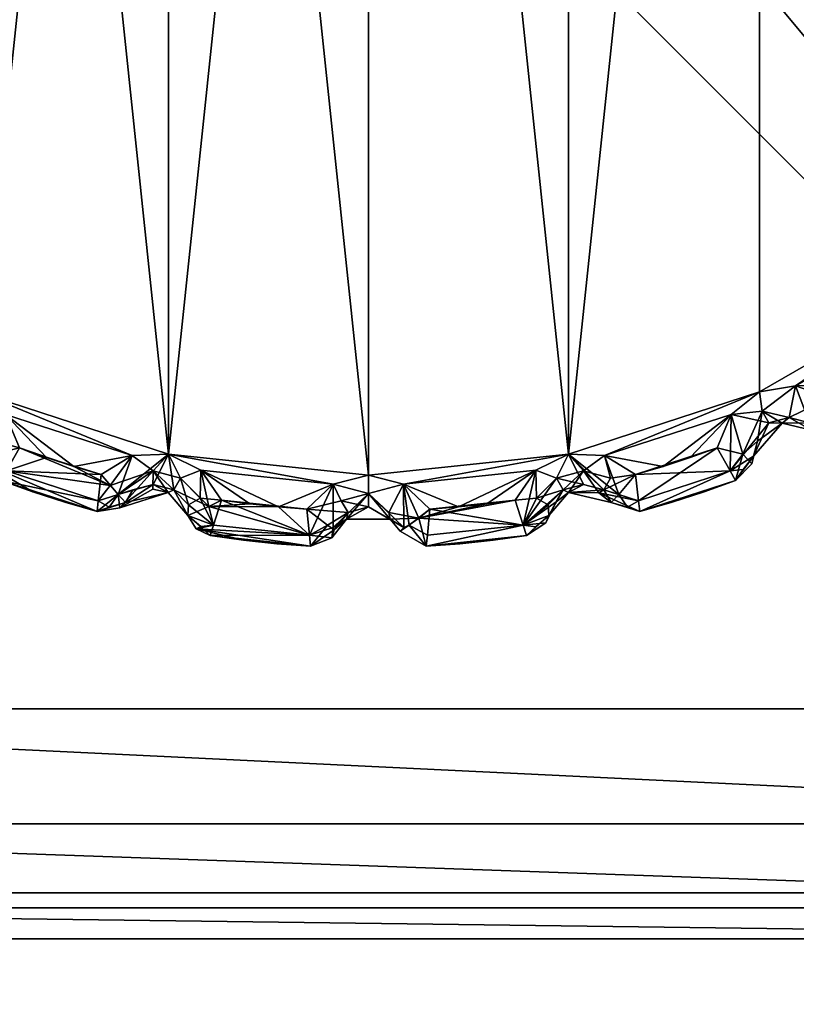
# Model space of a CAD drawing. Extents: x 0 to 37, y -27 to 0.
# Drawn here: x 35.3 to 35.8, y -2.3 to -1.8 of the extents above; entities that cross this region are included whole.
import ezdxf

# ---------------------------------------------------------------- set-up
doc = ezdxf.new("R2010")
doc.units = 0
doc.header["$LTSCALE"] = 2
for name, color, linetype in [('AFUCH-3-ARFB', 5, 'Continuous'), ('AFUCH-3-GDPL', 19, 'Continuous'), ('AFUCH-3-GDPL2', 19, 'Continuous'), ('AFUCH-3-LGPT', 4, 'Continuous')]:
    doc.layers.add(name, color=color, linetype=linetype)

msp = doc.modelspace()

# ---------------------------------------------------------------- meshes
at = {"layer": 'AFUCH-3-ARFB'}
mesh = msp.add_polyface(dxfattribs=at)
corners = [(33.53213, -0.00016, 8.00001), (33.53213, -0.00016, 25.50002), (37.03213, -0.00016, 8.00001), (37.03213, -0.00016, 25.50002), (33.53213, -27.00017, 8.00001), (37.03213, -27.00017, 8.00001), (33.53213, -27.00017, 25.50002), (37.03213, -27.00017, 25.50002)]
mesh.append_faces([[corners[k] for k in face] for face in [(0, 1, 2, 2), (4, 0, 5, 5), (6, 4, 7, 7), (1, 6, 3, 3), (6, 1, 4, 4), (3, 7, 2, 2)]], dxfattribs={"vtx1": -1})
mesh.append_faces([[corners[k] for k in face] for face in [(1, 3, 2, 2), (0, 2, 5, 5), (4, 5, 7, 7), (6, 7, 3, 3), (1, 0, 4, 4), (7, 5, 2, 2)]], dxfattribs={"vtx3": -1})
at = {"layer": 'AFUCH-3-GDPL'}
mesh = msp.add_polyface(dxfattribs=at)
corners = [(34.75713, -2.15016, 0.21826), (34.77388, -0.85016, 0.15576), (34.77388, -2.15016, 0.15576), (34.75713, -0.85016, 0.21826), (34.88213, -2.15016, 0.09326), (34.88213, -0.85016, 0.09326), (36.18213, -2.15016, 0.09326), (36.18213, -0.85016, 0.09326), (34.81963, -2.15016, 0.11), (34.81963, -0.85016, 0.11), (34.83793, -0.80597, 0.11), (34.88213, -0.78766, 0.11), (34.77164, -0.82806, 0.16413), (34.81963, -0.74191, 0.21826), (34.88213, -0.72516, 0.21826), (34.86003, -0.73967, 0.16413), (34.80558, -0.77361, 0.15576), (34.77388, -0.78766, 0.21826), (34.88213, -0.74191, 0.15576), (36.18213, -0.78766, 0.11), (36.18213, -0.74191, 0.15576), (36.18213, -0.72516, 0.21826), (36.22632, -0.80597, 0.11), (36.24463, -0.85016, 0.11), (36.20423, -0.73967, 0.16413), (36.29038, -0.78766, 0.21826), (36.30713, -0.85016, 0.21826), (36.29261, -0.82806, 0.16413), (36.25868, -0.77361, 0.15576), (36.24463, -0.74191, 0.21826), (36.29038, -0.85016, 0.15576), (36.30713, -2.15016, 0.21826), (36.29038, -2.15016, 0.15576), (36.24463, -2.15016, 0.11), (36.30713, -0.85016, 0.42326), (36.30713, -2.15016, 0.42326), (36.18213, -0.72516, 0.42326), (36.24463, -0.74191, 0.42326), (36.29038, -0.78766, 0.42326), (34.88213, -0.72516, 0.42326), (34.88213, -2.27516, 0.42326), (34.81963, -0.74191, 0.42326), (34.75713, -0.85016, 0.42326), (34.77388, -0.78766, 0.42326), (34.75713, -2.15016, 0.42326), (34.77388, -2.21266, 0.42326), (34.81963, -2.25841, 0.42326), (36.18213, -2.27516, 0.42326), (36.24463, -2.25841, 0.42326), (36.29038, -2.21266, 0.42326), (36.29038, -2.21266, 0.21826), (36.24463, -2.25841, 0.21826), (36.18213, -2.27516, 0.21826), (36.23626, -2.26065, 0.19616), (36.24463, -2.22671, 0.14171), (36.29038, -2.19436, 0.17406), (36.18213, -2.21266, 0.11), (36.18213, -2.25841, 0.15576), (36.23626, -2.17226, 0.10777), (34.88213, -2.27516, 0.21826), (34.88213, -2.25841, 0.15576), (34.88213, -2.21266, 0.11), (34.81963, -2.25841, 0.21826), (34.77388, -2.21266, 0.21826), (34.86003, -2.26065, 0.16413), (34.80558, -2.22671, 0.15576), (34.83793, -2.19436, 0.11), (34.77164, -2.17226, 0.16413)]
mesh.append_faces([[corners[k] for k in face] for face in [(5, 10, 11, 11), (5, 9, 10, 10), (13, 14, 15, 15), (13, 15, 16, 16), (13, 16, 17, 17), (3, 17, 12, 12), (12, 17, 16, 16), (12, 16, 1, 1), (11, 10, 15, 15), (11, 15, 18, 18), (10, 16, 15, 15), (7, 22, 23, 23), (7, 19, 22, 22), (25, 26, 27, 27), (25, 27, 28, 28), (25, 28, 29, 29), (21, 29, 24, 24), (24, 29, 28, 28), (24, 28, 20, 20), (23, 22, 27, 27), (23, 27, 30, 30), (22, 28, 27, 27), (51, 53, 54, 54), (56, 54, 57, 57), (54, 56, 58, 58), (54, 58, 55, 55), (56, 6, 58, 58), (31, 55, 32, 32), (31, 50, 55, 55), (52, 57, 53, 53), (32, 55, 58, 58), (32, 58, 33, 33), (57, 54, 53, 53), (60, 64, 65, 65), (63, 65, 62, 62), (65, 63, 67, 67), (65, 67, 66, 66), (63, 0, 67, 67), (4, 66, 8, 8), (4, 61, 66, 66), (59, 62, 64, 64), (8, 66, 67, 67), (8, 67, 2, 2), (62, 65, 64, 64)]])
mesh.append_faces([[corners[k] for k in face] for face in [(5, 8, 9, 9), (2, 9, 8, 8), (14, 18, 15, 15), (10, 1, 16, 16), (7, 11, 19, 19), (18, 19, 11, 11), (26, 30, 27, 27), (22, 20, 28, 28), (33, 30, 32, 32), (21, 37, 29, 29), (34, 25, 38, 38), (38, 29, 37, 37), (31, 49, 50, 50), (47, 51, 48, 48), (48, 50, 49, 49), (51, 52, 53, 53), (51, 55, 50, 50), (6, 33, 58, 58), (52, 60, 57, 57), (4, 56, 61, 61), (61, 57, 60, 60), (59, 46, 62, 62), (44, 63, 45, 45), (45, 62, 46, 46), (60, 59, 64, 64), (60, 66, 61, 61), (0, 2, 67, 67), (3, 43, 17, 17), (39, 13, 41, 41), (41, 17, 43, 43)]], dxfattribs={"vtx0": -1})
mesh.append_faces([[corners[k] for k in face] for face in [(39, 40, 36, 36), (41, 42, 39, 39), (48, 35, 47, 47), (59, 60, 52, 52)]], dxfattribs={"vtx0": -1, "vtx1": -1})
mesh.append_faces([[corners[k] for k in face] for face in [(47, 34, 36, 36), (40, 39, 44, 44)]], dxfattribs={"vtx0": -1, "vtx1": -1, "vtx3": -1})
mesh.append_faces([[corners[k] for k in face] for face in [(0, 1, 2, 2), (14, 20, 18, 18), (26, 32, 30, 30), (6, 23, 33, 33)]], dxfattribs={"vtx0": -1, "vtx3": -1})
mesh.append_faces([[corners[k] for k in face] for face in [(4, 5, 6, 6), (4, 8, 5, 5), (1, 9, 2, 2), (9, 1, 10, 10), (5, 11, 7, 7), (20, 19, 18, 18), (19, 20, 22, 22), (31, 32, 26, 26), (23, 30, 33, 33), (34, 35, 26, 26), (36, 37, 21, 21), (25, 29, 38, 38), (38, 37, 34, 34), (45, 46, 44, 44), (35, 49, 31, 31), (51, 50, 48, 48), (56, 57, 61, 61), (47, 40, 52, 52), (40, 46, 59, 59), (63, 62, 45, 45), (3, 0, 42, 42), (42, 43, 3, 3), (13, 17, 41, 41), (21, 14, 36, 36)]], dxfattribs={"vtx1": -1})
mesh.append_faces([[corners[k] for k in face] for face in [(0, 3, 1, 1), (14, 21, 20, 20), (37, 36, 34, 34), (42, 44, 39, 39), (46, 40, 44, 44), (40, 47, 36, 36), (35, 34, 47, 47), (47, 52, 51, 51)]], dxfattribs={"vtx1": -1, "vtx3": -1})
mesh.append_faces([[corners[k] for k in face] for face in [(5, 7, 6, 6), (3, 12, 1, 1), (21, 24, 20, 20), (6, 7, 23, 23), (35, 31, 26, 26), (34, 26, 25, 25), (41, 43, 42, 42), (48, 49, 35, 35), (51, 54, 55, 55), (4, 6, 56, 56), (40, 59, 52, 52), (44, 0, 63, 63), (60, 65, 66, 66), (0, 44, 42, 42), (39, 14, 13, 13), (14, 39, 36, 36)]], dxfattribs={"vtx3": -1})
at = {"layer": 'AFUCH-3-GDPL2'}
mesh = msp.add_polyface(dxfattribs=at)
corners = [(35.12702, -1.1611, 0.31201), (35.0792, -1.23866, 0.31201), (35.14346, -1.15021, 0.31201), (35.10737, -1.1627, 0.31201), (35.09786, -1.17502, 0.31201), (35.14346, -1.85012, 0.31201), (35.22472, -1.92328, 0.31201), (35.53213, -2.02316, 0.31201), (35.53213, -0.97716, 0.31201), (35.42339, -0.98859, 0.31201), (35.31941, -1.97795, 0.31201), (35.42339, -2.01173, 0.31201), (35.3194, -1.02238, 0.31201), (35.22472, -1.07704, 0.31201), (35.10737, -1.16269, 0.00001), (35.12702, -1.1611, 0.00001), (35.09786, -1.17502, 0.00001), (35.14346, -1.15021, 0.00001), (35.0792, -1.23866, 0.00001), (35.31941, -1.97795, 0.00001), (35.22472, -1.92328, 0.00001), (35.22472, -1.07704, 0.00001), (35.3194, -1.02238, 0.00001), (35.14346, -1.85012, 0.00001), (35.53213, -0.97716, 0.00001), (35.42339, -2.01173, 0.00001), (35.42339, -0.98859, 0.00001), (35.08448, -1.21966, 0.00001), (35.12886, -1.14932, 0.30933), (35.13966, -1.13852, 0.30933), (35.15258, -1.13272, 0.31201), (35.13332, -1.13486, 0.30201), (35.12543, -1.13965, 0.29201), (35.10918, -1.14264, 0.29201), (35.11411, -1.14595, 0.30201), (35.09766, -1.15216, 0.30614), (35.10918, -1.14264, 0.02001), (35.0937, -1.14776, 0.29201), (35.0937, -1.14776, 0.02001), (35.09766, -1.15216, 0.00588), (35.10836, -1.14846, 0.00588), (35.13966, -1.13852, 0.00269), (35.12886, -1.14932, 0.00269), (35.1252, -1.14298, 0.01001), (35.12543, -1.13965, 0.02001)]
mesh.append_faces([[corners[k] for k in face] for face in [(2, 28, 0, 0), (28, 2, 29, 29), (28, 3, 0, 0), (30, 29, 2, 2), (33, 34, 32, 32), (32, 34, 28, 28), (28, 34, 3, 3), (3, 34, 35, 35), (35, 34, 33, 33), (14, 39, 40, 40), (40, 38, 36, 36), (41, 17, 42, 42), (41, 42, 43, 43), (40, 36, 14, 14), (14, 36, 42, 42), (14, 42, 15, 15), (44, 43, 36, 36), (43, 42, 36, 36), (15, 42, 17, 17)]])
mesh.append_faces([[corners[k] for k in face] for face in [(31, 32, 28, 28), (36, 32, 44, 44)]], dxfattribs={"vtx0": -1})
mesh.append_faces([[corners[k] for k in face] for face in [(0, 1, 2, 2), (3, 4, 0, 0)]], dxfattribs={"vtx0": -1, "vtx1": -1})
mesh.append_faces([[corners[k] for k in face] for face in [(5, 6, 2, 2), (7, 8, 9, 9), (10, 11, 9, 9), (10, 9, 12, 12), (10, 12, 13, 13), (2, 6, 13, 13), (19, 20, 21, 21), (19, 21, 22, 22), (18, 17, 23, 23), (24, 25, 26, 26), (22, 26, 25, 25), (17, 21, 23, 23), (15, 27, 16, 16)]], dxfattribs={"vtx0": -1, "vtx1": -1, "vtx3": -1})
mesh.append_faces([[corners[k] for k in face] for face in [(33, 36, 37, 37), (38, 37, 36, 36)]], dxfattribs={"vtx1": -1})
mesh.append_faces([[corners[k] for k in face] for face in [(14, 15, 16, 16), (15, 17, 18, 18)]], dxfattribs={"vtx1": -1, "vtx3": -1})
mesh.append_faces([[corners[k] for k in face] for face in [(36, 33, 32, 32)]], dxfattribs={"vtx3": -1})
mesh = msp.add_polyface(dxfattribs=at)
corners = [(35.33485, -1.99021, 0.31201), (35.40369, -2.01258, 0.31201), (35.31941, -1.97795, 0.31201), (35.34244, -2.00842, 0.31201), (35.3571, -2.01365, 0.31201), (35.37191, -2.01846, 0.31201), (35.39169, -2.02887, 0.31048), (35.42339, -2.01173, 0.31201), (35.44105, -2.02052, 0.31201), (35.51303, -2.02808, 0.31201), (35.53213, -2.02316, 0.31201), (35.42339, -0.98859, 0.31201), (35.51303, -2.02808, 0.00001), (35.42339, -2.01173, 0.00001), (35.53213, -2.02316, 0.00001), (35.44105, -2.02052, 0.00001), (35.40369, -2.01258, 0.00001), (35.31941, -1.97795, 0.00001), (35.38685, -2.02285, 0.00001), (35.37191, -2.01846, 0.00001), (35.33485, -1.99021, 0.00001), (35.34244, -2.00842, 0.00001), (35.3571, -2.01365, 0.00001), (35.3194, -1.02238, 0.00001), (35.53213, -0.97716, 0.00001), (35.32255, -2.00294, 0.30201), (35.33542, -2.0209, 0.30614), (35.33246, -2.02603, 0.02001), (35.32841, -2.02016, 0.01038), (35.33542, -2.0209, 0.00588), (35.32859, -2.01187, 0.00588), (35.42993, -2.02482, 0.30933), (35.41518, -2.02087, 0.30933), (35.42993, -2.02482, 0.00269), (35.42627, -2.03116, 0.01001), (35.41518, -2.02819, 0.01001), (35.39602, -2.03379, 0.00589), (35.31443, -1.99482, 0.01001)]
mesh.append_faces([[corners[k] for k in face] for face in [(6, 1, 5, 5), (3, 0, 25, 25), (3, 25, 26, 26), (27, 28, 29, 29), (21, 29, 30, 30), (30, 29, 28, 28), (21, 22, 29, 29), (29, 22, 18, 18), (6, 5, 3, 3), (6, 3, 26, 26), (7, 31, 8, 8), (31, 7, 32, 32), (1, 6, 32, 32), (1, 32, 7, 7), (13, 33, 34, 34), (13, 34, 35, 35), (13, 36, 16, 16), (15, 33, 13, 13), (18, 16, 36, 36), (30, 37, 20, 20), (30, 20, 21, 21)]])
mesh.append_faces([[corners[k] for k in face] for face in [(0, 1, 2, 2), (3, 4, 0, 0), (8, 9, 7, 7), (12, 13, 14, 14), (16, 17, 13, 13), (18, 19, 16, 16)]], dxfattribs={"vtx0": -1, "vtx1": -1})
mesh.append_faces([[corners[k] for k in face] for face in [(4, 5, 0, 0), (10, 11, 7, 7), (16, 19, 20, 20), (17, 23, 13, 13), (24, 14, 13, 13), (22, 20, 19, 19)]], dxfattribs={"vtx0": -1, "vtx1": -1, "vtx3": -1})
mesh.append_faces([[corners[k] for k in face] for face in [(12, 15, 13, 13), (16, 20, 17, 17), (19, 18, 22, 22), (4, 3, 5, 5)]], dxfattribs={"vtx0": -1, "vtx3": -1})
mesh.append_faces([[corners[k] for k in face] for face in [(21, 20, 22, 22)]], dxfattribs={"vtx1": -1})
mesh.append_faces([[corners[k] for k in face] for face in [(1, 7, 2, 2), (9, 10, 7, 7), (5, 1, 0, 0)]], dxfattribs={"vtx1": -1, "vtx3": -1})
mesh = msp.add_polyface(dxfattribs=at)
corners = [(35.7643, -1.97468, 0.31201), (35.83954, -1.92328, 0.31201), (35.74485, -1.97794, 0.31201), (35.78291, -1.98122, 0.31201), (35.79661, -1.97382, 0.31201), (35.82698, -1.93849, 0.31201), (35.82335, -1.95787, 0.31201), (35.81009, -1.96604, 0.31201), (35.74485, -1.02238, 0.31201), (35.64087, -2.01173, 0.31201), (35.82698, -1.93849, 0.00001), (35.7643, -1.97468, 0.00001), (35.83954, -1.92328, 0.00001), (35.82335, -1.95787, 0.00001), (35.81009, -1.96604, 0.00001), (35.79661, -1.97382, 0.00001), (35.78291, -1.98122, 0.00001), (35.74485, -1.97794, 0.00001), (35.74485, -1.02238, 0.00001), (35.64087, -2.01173, 0.00001), (35.53213, -0.97716, 0.00001), (35.53213, -2.02316, 0.00001), (35.74617, -1.98848, 0.30933), (35.76092, -1.99185, 0.30201), (35.72941, -1.99021, 0.31201), (35.82125, -1.98267, 0.29201), (35.80543, -1.9918, 0.29201), (35.82125, -1.98267, 0.02001), (35.83761, -1.95837, 0.00588), (35.80838, -1.97864, 0.00269), (35.83281, -1.96863, 0.00588), (35.80543, -1.9918, 0.02001), (35.83677, -1.97302, 0.02001), (35.78749, -1.99479, 0.00588), (35.81204, -1.98498, 0.01001), (35.78932, -2.00042, 0.02001), (35.78749, -1.99478, 0.30614), (35.80838, -1.97864, 0.30933), (35.8328, -1.96862, 0.30614), (35.78932, -2.00042, 0.29201), (35.83677, -1.97302, 0.29201), (35.74617, -1.98848, 0.00269), (35.72941, -1.99021, 0.00001), (35.76092, -1.99185, 0.01001), (35.77201, -1.99482, 0.01001)]
mesh.append_faces([[corners[k] for k in face] for face in [(0, 2, 22, 22), (0, 23, 3, 3), (24, 22, 2, 2), (16, 15, 28, 28), (16, 28, 29, 29), (13, 28, 14, 14), (28, 30, 29, 29), (29, 30, 33, 33), (34, 33, 30, 30), (28, 15, 14, 14), (36, 37, 3, 3), (6, 37, 38, 38), (39, 40, 37, 37), (37, 6, 3, 3), (17, 41, 42, 42), (41, 17, 11, 11), (41, 11, 43, 43), (11, 16, 44, 44)]])
mesh.append_faces([[corners[k] for k in face] for face in [(0, 1, 2, 2), (3, 4, 0, 0), (10, 11, 12, 12)]], dxfattribs={"vtx0": -1, "vtx1": -1})
mesh.append_faces([[corners[k] for k in face] for face in [(0, 4, 5, 5), (2, 8, 9, 9), (7, 5, 4, 4), (18, 12, 17, 17), (18, 17, 19, 19), (15, 11, 10, 10), (20, 19, 21, 21), (7, 4, 6, 6)]], dxfattribs={"vtx0": -1, "vtx1": -1, "vtx3": -1})
mesh.append_faces([[corners[k] for k in face] for face in [(0, 5, 1, 1), (4, 3, 6, 6)]], dxfattribs={"vtx0": -1, "vtx3": -1})
mesh.append_faces([[corners[k] for k in face] for face in [(13, 14, 10, 10), (16, 11, 15, 15), (25, 26, 27, 27), (27, 31, 32, 32), (37, 36, 38, 38), (37, 38, 36, 36)]], dxfattribs={"vtx1": -1})
mesh.append_faces([[corners[k] for k in face] for face in [(6, 5, 7, 7), (14, 15, 10, 10), (11, 17, 12, 12)]], dxfattribs={"vtx1": -1, "vtx3": -1})
mesh.append_faces([[corners[k] for k in face] for face in [(31, 35, 32, 32)]], dxfattribs={"vtx3": -1})
mesh = msp.add_polyface(dxfattribs=at)
corners = [(35.95689, -1.16269, 0.31201), (35.93723, -1.1611, 0.31201), (35.9664, -1.17502, 0.31201), (35.92079, -1.1502, 0.31201), (35.98506, -1.23866, 0.31201), (35.92079, -1.85012, 0.31201), (35.83954, -1.07704, 0.31201), (35.83954, -1.92328, 0.31201), (35.74485, -1.97794, 0.31201), (35.74485, -1.02238, 0.31201), (35.64087, -0.98859, 0.31201), (35.64087, -2.01173, 0.31201), (35.53213, -2.02316, 0.31201), (35.53213, -0.97716, 0.31201), (35.97978, -1.21966, 0.31201), (35.93723, -1.1611, 0.00001), (35.98506, -1.23866, 0.00001), (35.92079, -1.1502, 0.00001), (35.95689, -1.16269, 0.00001), (35.9664, -1.17502, 0.00001), (35.74485, -1.02238, 0.00001), (35.83954, -1.07705, 0.00001), (35.83954, -1.92328, 0.00001), (35.64087, -2.01173, 0.00001), (35.64087, -0.98859, 0.00001), (35.98506, -1.76166, 0.00001), (35.92079, -1.85012, 0.00001), (35.53213, -0.97716, 0.00001), (35.95507, -1.14264, 0.02001), (35.97056, -1.14776, 0.02001), (35.9559, -1.14845, 0.00589), (35.9666, -1.15215, 0.00589), (35.97056, -1.14776, 0.29201), (35.95934, -1.14216, 0.29201), (35.9666, -1.15216, 0.30614), (35.9559, -1.14846, 0.30614), (35.9246, -1.13852, 0.30933), (35.9354, -1.14932, 0.30933), (35.94662, -1.14295, 0.29201), (35.95015, -1.14595, 0.01001), (35.9354, -1.14932, 0.00269), (35.9246, -1.13852, 0.00269), (35.93094, -1.13486, 0.01001), (35.91167, -1.13272, 0.00001), (35.93883, -1.13965, 0.02001)]
mesh.append_faces([[corners[k] for k in face] for face in [(28, 29, 30, 30), (18, 30, 31, 31), (32, 28, 33, 33), (0, 34, 35, 35), (35, 32, 33, 33), (36, 3, 37, 37), (35, 33, 0, 0), (37, 38, 36, 36), (33, 38, 35, 35), (37, 35, 38, 38), (0, 35, 37, 37), (0, 37, 1, 1), (1, 37, 3, 3), (18, 39, 30, 30), (17, 40, 15, 15), (40, 17, 41, 41), (40, 42, 18, 18), (40, 18, 15, 15), (43, 41, 17, 17), (28, 30, 39, 39), (28, 39, 42, 42), (42, 39, 18, 18), (33, 28, 38, 38), (44, 38, 28, 28)]])
mesh.append_faces([[corners[k] for k in face] for face in [(15, 16, 17, 17), (18, 19, 15, 15)]], dxfattribs={"vtx0": -1, "vtx1": -1})
mesh.append_faces([[corners[k] for k in face] for face in [(4, 3, 5, 5), (3, 6, 7, 7), (8, 7, 9, 9), (9, 7, 6, 6), (9, 10, 11, 11), (12, 11, 13, 13), (13, 11, 10, 10), (1, 14, 2, 2), (20, 21, 22, 22), (20, 23, 24, 24), (25, 26, 17, 17), (22, 21, 17, 17), (27, 24, 23, 23)]], dxfattribs={"vtx0": -1, "vtx1": -1, "vtx3": -1})
mesh.append_faces([[corners[k] for k in face] for face in [(0, 1, 2, 2), (1, 3, 4, 4)]], dxfattribs={"vtx1": -1, "vtx3": -1})
mesh = msp.add_polyface(dxfattribs=at)
corners = [(35.66057, -2.01258, 0.31201), (35.72941, -1.99021, 0.31201), (35.74485, -1.97794, 0.31201), (35.72941, -1.99021, 0.00001), (35.66057, -2.01258, 0.00001), (35.74485, -1.97794, 0.00001), (35.64087, -2.01173, 0.00001), (35.7643, -1.97468, 0.31201), (35.74617, -1.98848, 0.30933), (35.76092, -1.99185, 0.30201), (35.75704, -1.99492, 0.29201), (35.74377, -2.00475, 0.29201), (35.77309, -1.9988, 0.29201), (35.77201, -1.99482, 0.30201), (35.78291, -1.98122, 0.31201), (35.78749, -1.99478, 0.30614), (35.78932, -2.00042, 0.29201), (35.77309, -1.9988, 0.02001), (35.78932, -2.00042, 0.02001), (35.80543, -1.9918, 0.29201), (35.80543, -1.9918, 0.02001), (35.82125, -1.98267, 0.02001), (35.78225, -1.9995, 0.01038), (35.78749, -1.99479, 0.00588), (35.78291, -1.98122, 0.00001), (35.77621, -1.99382, 0.00588), (35.80838, -1.97864, 0.00269), (35.81204, -1.98498, 0.01001), (35.83677, -1.97302, 0.02001), (35.80838, -1.97864, 0.30933), (35.82125, -1.98267, 0.29201), (35.83677, -1.97302, 0.29201), (35.74617, -1.98848, 0.00269), (35.76092, -1.99185, 0.01001), (35.74983, -1.99482, 0.01001), (35.77201, -1.99482, 0.01001), (35.75704, -1.99492, 0.02001), (35.74145, -2.01289, 0.02001), (35.72884, -2.02091, 0.00589), (35.7643, -1.97468, 0.00001)]
mesh.append_faces([[corners[k] for k in face] for face in [(7, 8, 9, 9), (10, 8, 11, 11), (8, 10, 9, 9), (10, 12, 13, 13), (10, 13, 9, 9), (9, 13, 14, 14), (14, 13, 15, 15), (18, 22, 23, 23), (18, 17, 22, 22), (24, 23, 25, 25), (25, 23, 22, 22), (25, 22, 17, 17), (24, 26, 23, 23), (23, 27, 18, 18), (27, 28, 18, 18), (16, 29, 15, 15), (17, 35, 25, 25), (36, 33, 17, 17), (33, 36, 34, 34), (37, 34, 36, 36), (34, 38, 3, 3), (33, 39, 35, 35), (33, 35, 17, 17), (25, 35, 24, 24), (10, 11, 36, 36)]])
mesh.append_faces([[corners[k] for k in face] for face in [(15, 12, 16, 16), (32, 34, 3, 3), (17, 10, 36, 36)]], dxfattribs={"vtx0": -1})
mesh.append_faces([[corners[k] for k in face] for face in [(3, 4, 5, 5)]], dxfattribs={"vtx0": -1, "vtx1": -1})
mesh.append_faces([[corners[k] for k in face] for face in [(0, 1, 2, 2)]], dxfattribs={"vtx0": -1, "vtx3": -1})
mesh.append_faces([[corners[k] for k in face] for face in [(12, 17, 16, 16), (18, 16, 17, 17), (16, 18, 19, 19), (19, 30, 16, 16)]], dxfattribs={"vtx1": -1})
mesh.append_faces([[corners[k] for k in face] for face in [(4, 6, 5, 5)]], dxfattribs={"vtx1": -1, "vtx3": -1})
mesh.append_faces([[corners[k] for k in face] for face in [(15, 13, 12, 12), (18, 20, 19, 19), (19, 20, 21, 21), (30, 31, 16, 16), (32, 33, 34, 34), (17, 12, 10, 10)]], dxfattribs={"vtx3": -1})
mesh = msp.add_polyface(dxfattribs=at)
corners = [(35.66057, -2.01258, 0.31201), (35.74485, -1.97794, 0.31201), (35.64087, -2.01173, 0.31201), (35.67741, -2.02285, 0.31201), (35.69235, -2.01846, 0.31201), (35.67741, -2.02285, 0.00001), (35.66057, -2.01258, 0.00001), (35.69235, -2.01846, 0.00001), (35.72941, -1.99021, 0.00001), (35.64908, -2.02087, 0.30933), (35.63433, -2.02482, 0.30933), (35.63799, -2.03116, 0.30201), (35.66383, -2.02482, 0.30933), (35.64098, -2.03263, 0.29201), (35.63423, -2.03773, 0.29201), (35.66017, -2.03116, 0.30201), (35.6575, -2.03278, 0.29201), (35.67907, -2.03707, 0.30614), (35.67969, -2.04296, 0.29201), (35.66416, -2.038, 0.02001), (35.67969, -2.04296, 0.02001), (35.69724, -2.03788, 0.29201), (35.69724, -2.03788, 0.02001), (35.67296, -2.0406, 0.01038), (35.67907, -2.03707, 0.00588), (35.66824, -2.03378, 0.00588), (35.63433, -2.02482, 0.00269), (35.64087, -2.01173, 0.00001), (35.64908, -2.02819, 0.01001), (35.63799, -2.03116, 0.01001), (35.66017, -2.03116, 0.01001), (35.64098, -2.03263, 0.02001), (35.63028, -2.0452, 0.02001)]
mesh.append_faces([[corners[k] for k in face] for face in [(2, 9, 0, 0), (9, 2, 10, 10), (9, 10, 11, 11), (9, 12, 0, 0), (13, 11, 14, 14), (11, 13, 9, 9), (3, 12, 15, 15), (16, 15, 9, 9), (16, 9, 13, 13), (9, 15, 12, 12), (3, 0, 12, 12), (3, 15, 17, 17), (17, 15, 16, 16), (17, 16, 18, 18), (16, 19, 18, 18), (20, 18, 19, 19), (20, 23, 24, 24), (20, 19, 23, 23), (5, 24, 25, 25), (25, 24, 23, 23), (25, 23, 19, 19), (26, 27, 28, 28), (26, 28, 29, 29), (6, 5, 25, 25), (6, 25, 27, 27), (19, 30, 25, 25), (28, 31, 29, 29), (32, 29, 31, 31), (28, 27, 30, 30), (28, 30, 31, 31), (27, 25, 30, 30), (19, 31, 30, 30), (19, 16, 31, 31), (16, 13, 31, 31), (13, 14, 31, 31)]])
mesh.append_faces([[corners[k] for k in face] for face in [(0, 1, 2, 2), (3, 4, 0, 0)]], dxfattribs={"vtx0": -1, "vtx1": -1})
mesh.append_faces([[corners[k] for k in face] for face in [(8, 7, 6, 6)]], dxfattribs={"vtx0": -1, "vtx1": -1, "vtx3": -1})
mesh.append_faces([[corners[k] for k in face] for face in [(18, 20, 21, 21), (22, 21, 20, 20)]], dxfattribs={"vtx1": -1})
mesh.append_faces([[corners[k] for k in face] for face in [(5, 6, 7, 7)]], dxfattribs={"vtx1": -1, "vtx3": -1})
mesh = msp.add_polyface(dxfattribs=at)
corners = [(35.71462, -2.03224, 0.02001), (35.71462, -2.03224, 0.29201), (35.69724, -2.03788, 0.02001), (35.7318, -2.02603, 0.02001), (35.7318, -2.02603, 0.29201), (35.66057, -2.01258, 0.31201), (35.69235, -2.01846, 0.31201), (35.72941, -1.99021, 0.31201), (35.72182, -2.00842, 0.31201), (35.70716, -2.01365, 0.31201), (35.72182, -2.00842, 0.00001), (35.70716, -2.01365, 0.00001), (35.72941, -1.99021, 0.00001), (35.69235, -2.01846, 0.00001), (35.69724, -2.03788, 0.29201), (35.67741, -2.02285, 0.00001), (35.72884, -2.02091, 0.00589), (35.67907, -2.03707, 0.00588), (35.67969, -2.04296, 0.02001), (35.74145, -2.01289, 0.02001), (35.73582, -2.02021, 0.01039), (35.74059, -2.01709, 0.29201), (35.72884, -2.0209, 0.30614), (35.73566, -2.01187, 0.30614), (35.67741, -2.02285, 0.31201), (35.67907, -2.03707, 0.30614), (35.67969, -2.04296, 0.29201), (35.74377, -2.00475, 0.29201), (35.74617, -1.98848, 0.30933), (35.74983, -1.99482, 0.01001), (35.75704, -1.99492, 0.02001)]
mesh.append_faces([[corners[k] for k in face] for face in [(19, 3, 20, 20), (19, 20, 16, 16), (16, 20, 3, 3), (4, 3, 21, 21), (19, 21, 3, 3), (8, 22, 23, 23), (23, 22, 4, 4), (23, 4, 21, 21), (21, 27, 23, 23), (28, 23, 27, 27), (23, 7, 8, 8), (28, 7, 23, 23), (10, 12, 16, 16), (19, 16, 29, 29), (21, 19, 27, 27), (30, 27, 19, 19)]])
mesh.append_faces([[corners[k] for k in face] for face in [(15, 16, 17, 17), (3, 2, 18, 18), (8, 25, 22, 22)]], dxfattribs={"vtx0": -1})
mesh.append_faces([[corners[k] for k in face] for face in [(10, 11, 12, 12), (15, 13, 10, 10), (8, 9, 24, 24)]], dxfattribs={"vtx0": -1, "vtx1": -1})
mesh.append_faces([[corners[k] for k in face] for face in [(5, 6, 7, 7), (9, 7, 6, 6), (11, 13, 12, 12), (11, 10, 13, 13), (6, 24, 9, 9)]], dxfattribs={"vtx0": -1, "vtx1": -1, "vtx3": -1})
mesh.append_faces([[corners[k] for k in face] for face in [(0, 1, 2, 2), (3, 4, 0, 0), (17, 16, 18, 18), (0, 2, 3, 3), (25, 26, 22, 22), (26, 14, 4, 4), (1, 4, 14, 14)]], dxfattribs={"vtx1": -1})
mesh.append_faces([[corners[k] for k in face] for face in [(8, 7, 9, 9)]], dxfattribs={"vtx1": -1, "vtx3": -1})
mesh.append_faces([[corners[k] for k in face] for face in [(4, 1, 0, 0), (1, 14, 2, 2), (15, 10, 16, 16), (16, 3, 18, 18), (8, 24, 25, 25), (26, 4, 22, 22)]], dxfattribs={"vtx3": -1})
mesh = msp.add_polyface(dxfattribs=at)
corners = [(35.39169, -2.02887, 0.31048), (35.38519, -2.03707, 0.30614), (35.39602, -2.03378, 0.30614), (35.45226, -2.03675, 0.31201), (35.46769, -2.03882, 0.31201), (35.44105, -2.02052, 0.31201), (35.48317, -2.04045, 0.31201), (35.51303, -2.02808, 0.31201), (35.51303, -2.02808, 0.00001), (35.48317, -2.04045, 0.00001), (35.44105, -2.02052, 0.00001), (35.45226, -2.03675, 0.00001), (35.46769, -2.03882, 0.00001), (35.32367, -2.01709, 0.29201), (35.33246, -2.02603, 0.02001), (35.34964, -2.03224, 0.29201), (35.36702, -2.03788, 0.29201), (35.34964, -2.03224, 0.02001), (35.33542, -2.0209, 0.00588), (35.38685, -2.02285, 0.00001), (35.38519, -2.03708, 0.00589), (35.38457, -2.04296, 0.02001), (35.39602, -2.03379, 0.00589), (35.33542, -2.0209, 0.30614), (35.38457, -2.04296, 0.29201), (35.44538, -2.04029, 0.31048), (35.42993, -2.02482, 0.30933), (35.41518, -2.02087, 0.30933), (35.42627, -2.03116, 0.30201), (35.415, -2.03087, 0.29201), (35.39693, -2.0409, 0.29201), (35.42327, -2.03263, 0.29201), (35.53213, -2.02316, 0.31201), (35.53213, -2.03316, 0.30933), (35.53213, -2.02316, 0.00001), (35.53213, -2.03316, 0.00269), (35.51738, -2.03711, 0.00269), (35.42339, -2.01173, 0.00001), (35.41518, -2.02819, 0.01001), (35.44073, -2.03562, 0.00269), (35.42993, -2.02482, 0.00269), (35.42627, -2.03116, 0.01001), (35.42327, -2.03263, 0.02001), (35.4001, -2.038, 0.02001), (35.40409, -2.03116, 0.01001), (35.43439, -2.03928, 0.01001)]
mesh.append_faces([[corners[k] for k in face] for face in [(0, 1, 2, 2), (13, 14, 15, 15), (17, 15, 14, 14), (18, 19, 20, 20), (19, 22, 20, 20), (0, 23, 1, 1), (23, 13, 1, 1), (13, 24, 1, 1), (3, 5, 25, 25), (26, 27, 28, 28), (26, 28, 25, 25), (26, 25, 5, 5), (29, 27, 30, 30), (29, 31, 27, 27), (27, 31, 28, 28), (27, 2, 30, 30), (27, 0, 2, 2), (32, 7, 33, 33), (37, 38, 22, 22), (10, 11, 39, 39), (10, 39, 40, 40), (41, 42, 38, 38), (43, 44, 38, 38), (43, 38, 42, 42), (43, 22, 44, 44), (38, 44, 22, 22), (31, 29, 42, 42), (29, 30, 42, 42)]])
mesh.append_faces([[corners[k] for k in face] for face in [(21, 17, 14, 14)]], dxfattribs={"vtx0": -1})
mesh.append_faces([[corners[k] for k in face] for face in [(6, 7, 5, 5), (8, 9, 10, 10)]], dxfattribs={"vtx0": -1, "vtx1": -1, "vtx3": -1})
mesh.append_faces([[corners[k] for k in face] for face in [(3, 4, 5, 5), (18, 20, 14, 14), (13, 15, 24, 24), (34, 35, 8, 8), (41, 40, 45, 45)]], dxfattribs={"vtx1": -1})
mesh.append_faces([[corners[k] for k in face] for face in [(4, 6, 5, 5), (11, 10, 12, 12)]], dxfattribs={"vtx1": -1, "vtx3": -1})
mesh.append_faces([[corners[k] for k in face] for face in [(16, 15, 17, 17), (20, 21, 14, 14), (35, 36, 8, 8)]], dxfattribs={"vtx3": -1})
mesh = msp.add_polyface(dxfattribs=at)
corners = [(35.6, -2.05855, 0.02001), (35.6, -2.05855, 0.29201), (35.58183, -2.06046, 0.02001), (35.55123, -2.02809, 0.31201), (35.64087, -2.01173, 0.31201), (35.53213, -2.02316, 0.31201), (35.56557, -2.04163, 0.31201), (35.58109, -2.04045, 0.31201), (35.56556, -2.04163, 0.00001), (35.55123, -2.02808, 0.00001), (35.58109, -2.04045, 0.00001), (35.62321, -2.02052, 0.00001), (35.55958, -2.04652, 0.31048), (35.53213, -2.03316, 0.30933), (35.54402, -2.04721, 0.29201), (35.54945, -2.0537, 0.29201), (35.54322, -2.04345, 0.30201), (35.56361, -2.06178, 0.29201), (35.56361, -2.06178, 0.02001), (35.54945, -2.0537, 0.02001), (35.58183, -2.06046, 0.29201), (35.56423, -2.05589, 0.00588), (35.55432, -2.05042, 0.00588), (35.61627, -2.05043, 0.00589), (35.6181, -2.05605, 0.02001), (35.612, -2.03675, 0.31201), (35.59657, -2.03882, 0.31201), (35.61627, -2.05042, 0.30614), (35.53213, -2.02316, 0.00001), (35.53213, -2.03316, 0.00269), (35.55134, -2.05158, 0.01001), (35.54402, -2.04721, 0.02001), (35.53213, -2.04048, 0.01001), (35.52024, -2.04721, 0.29201)]
mesh.append_faces([[corners[k] for k in face] for face in [(6, 3, 12, 12), (5, 13, 3, 3), (14, 15, 12, 12), (14, 12, 16, 16), (3, 13, 16, 16), (3, 16, 12, 12), (14, 16, 13, 13), (12, 15, 17, 17), (8, 21, 22, 22), (22, 21, 18, 18), (22, 18, 19, 19), (25, 26, 12, 12), (6, 12, 7, 7), (12, 17, 27, 27), (7, 12, 26, 26), (28, 9, 29, 29), (19, 30, 22, 22), (30, 31, 32, 32), (30, 32, 29, 29), (30, 29, 9, 9), (8, 22, 9, 9), (22, 30, 9, 9), (19, 31, 30, 30)]])
mesh.append_faces([[corners[k] for k in face] for face in [(8, 23, 21, 21), (24, 2, 18, 18)]], dxfattribs={"vtx0": -1})
mesh.append_faces([[corners[k] for k in face] for face in [(3, 4, 5, 5)]], dxfattribs={"vtx0": -1, "vtx1": -1})
mesh.append_faces([[corners[k] for k in face] for face in [(11, 10, 9, 9)]], dxfattribs={"vtx0": -1, "vtx1": -1, "vtx3": -1})
mesh.append_faces([[corners[k] for k in face] for face in [(0, 1, 2, 2), (6, 7, 3, 3), (18, 17, 19, 19), (17, 18, 20, 20), (2, 20, 18, 18), (21, 23, 18, 18), (31, 19, 14, 14), (14, 33, 31, 31)]], dxfattribs={"vtx1": -1})
mesh.append_faces([[corners[k] for k in face] for face in [(8, 9, 10, 10)]], dxfattribs={"vtx1": -1, "vtx3": -1})
mesh.append_faces([[corners[k] for k in face] for face in [(17, 15, 19, 19), (1, 20, 2, 2), (23, 24, 18, 18), (19, 15, 14, 14)]], dxfattribs={"vtx3": -1})
mesh = msp.add_polyface(dxfattribs=at)
corners = [(35.6181, -2.05605, 0.02001), (35.6181, -2.05605, 0.29201), (35.6, -2.05855, 0.02001), (35.6, -2.05855, 0.29201), (35.55123, -2.02809, 0.31201), (35.58109, -2.04045, 0.31201), (35.62321, -2.02052, 0.31201), (35.64087, -2.01173, 0.31201), (35.612, -2.03675, 0.31201), (35.59657, -2.03882, 0.31201), (35.62321, -2.02052, 0.00001), (35.55123, -2.02808, 0.00001), (35.64087, -2.01173, 0.00001), (35.612, -2.03675, 0.00001), (35.59657, -2.03882, 0.00001), (35.58109, -2.04045, 0.00001), (35.53213, -2.02316, 0.00001), (35.56556, -2.04163, 0.00001), (35.61627, -2.05043, 0.00589), (35.58183, -2.06046, 0.02001), (35.63028, -2.0452, 0.02001), (35.62324, -2.0512, 0.01039), (35.62856, -2.04914, 0.29201), (35.61627, -2.05042, 0.30614), (35.55958, -2.04652, 0.31048), (35.56361, -2.06178, 0.29201), (35.58183, -2.06046, 0.29201), (35.63433, -2.02482, 0.30933), (35.63423, -2.03773, 0.29201), (35.63799, -2.03116, 0.30201), (35.63433, -2.02482, 0.00269), (35.63799, -2.03116, 0.01001), (35.62353, -2.03562, 0.00269), (35.62987, -2.03928, 0.01001), (35.64098, -2.03263, 0.02001)]
mesh.append_faces([[corners[k] for k in face] for face in [(20, 21, 18, 18), (20, 0, 21, 21), (18, 21, 0, 0), (20, 1, 0, 0), (1, 20, 22, 22), (23, 1, 22, 22), (8, 24, 23, 23), (25, 1, 23, 23), (6, 8, 23, 23), (6, 23, 27, 27), (6, 27, 7, 7), (22, 28, 23, 23), (29, 27, 23, 23), (29, 23, 28, 28), (12, 30, 10, 10), (30, 32, 10, 10), (13, 32, 18, 18), (18, 32, 33, 33), (13, 10, 32, 32), (22, 20, 28, 28), (34, 28, 20, 20)]])
mesh.append_faces([[corners[k] for k in face] for face in [(20, 33, 31, 31)]], dxfattribs={"vtx0": -1})
mesh.append_faces([[corners[k] for k in face] for face in [(9, 6, 5, 5), (10, 11, 12, 12), (13, 14, 10, 10), (17, 15, 13, 13)]], dxfattribs={"vtx0": -1, "vtx1": -1})
mesh.append_faces([[corners[k] for k in face] for face in [(4, 5, 6, 6), (14, 15, 10, 10), (14, 13, 15, 15)]], dxfattribs={"vtx0": -1, "vtx1": -1, "vtx3": -1})
mesh.append_faces([[corners[k] for k in face] for face in [(4, 6, 7, 7)]], dxfattribs={"vtx0": -1, "vtx3": -1})
mesh.append_faces([[corners[k] for k in face] for face in [(0, 1, 2, 2), (8, 6, 9, 9), (2, 19, 0, 0), (25, 26, 1, 1), (3, 1, 26, 26), (30, 31, 32, 32)]], dxfattribs={"vtx1": -1})
mesh.append_faces([[corners[k] for k in face] for face in [(11, 16, 12, 12)]], dxfattribs={"vtx1": -1, "vtx3": -1})
mesh.append_faces([[corners[k] for k in face] for face in [(1, 3, 2, 2), (17, 13, 18, 18), (20, 18, 33, 33), (31, 33, 32, 32)]], dxfattribs={"vtx3": -1})
mesh = msp.add_polyface(dxfattribs=at)
corners = [(35.4001, -2.038, 0.02001), (35.39124, -2.04061, 0.01039), (35.39602, -2.03379, 0.00589), (35.36702, -2.03788, 0.02001), (35.36702, -2.03788, 0.29201), (35.34964, -2.03224, 0.02001), (35.38457, -2.04296, 0.02001), (35.38457, -2.04296, 0.29201), (35.46769, -2.03882, 0.00001), (35.44105, -2.02052, 0.00001), (35.48317, -2.04045, 0.00001), (35.38519, -2.03708, 0.00589), (35.39693, -2.0409, 0.29201), (35.39602, -2.03378, 0.30614), (35.38519, -2.03707, 0.30614), (35.34964, -2.03224, 0.29201), (35.43398, -2.0452, 0.29201), (35.42627, -2.03116, 0.30201), (35.42327, -2.03263, 0.29201), (35.44538, -2.04029, 0.31048), (35.44799, -2.05042, 0.30614), (35.44615, -2.05605, 0.29201), (35.43846, -2.05242, 0.02001), (35.43398, -2.0452, 0.02001), (35.46425, -2.05855, 0.29201), (35.48243, -2.06046, 0.29201), (35.46425, -2.05855, 0.02001), (35.44097, -2.05116, 0.01038), (35.44799, -2.05042, 0.00588), (35.45226, -2.03675, 0.00001), (35.50003, -2.0559, 0.00589), (35.50065, -2.06178, 0.02001), (35.50003, -2.05589, 0.30614), (35.48317, -2.04045, 0.31201), (35.45226, -2.03675, 0.31201), (35.46769, -2.03882, 0.31201), (35.43439, -2.03928, 0.01001), (35.42327, -2.03263, 0.02001), (35.42627, -2.03116, 0.01001), (35.44073, -2.03562, 0.00269), (35.42993, -2.02482, 0.00269)]
mesh.append_faces([[corners[k] for k in face] for face in [(0, 1, 2, 2), (0, 6, 1, 1), (11, 2, 1, 1), (11, 1, 6, 6), (0, 7, 6, 6), (7, 0, 12, 12), (13, 14, 7, 7), (13, 7, 12, 12), (16, 17, 18, 18), (16, 19, 17, 17), (20, 19, 16, 16), (20, 16, 21, 21), (22, 16, 23, 23), (21, 16, 22, 22), (21, 22, 24, 24), (26, 24, 22, 22), (22, 27, 28, 28), (23, 27, 22, 22), (28, 27, 23, 23), (28, 30, 22, 22), (32, 33, 19, 19), (32, 19, 20, 20), (34, 19, 35, 35), (37, 38, 23, 23), (28, 36, 39, 39), (28, 39, 29, 29), (37, 12, 0, 0)]])
mesh.append_faces([[corners[k] for k in face] for face in [(29, 30, 28, 28), (31, 26, 22, 22), (23, 36, 28, 28)]], dxfattribs={"vtx0": -1})
mesh.append_faces([[corners[k] for k in face] for face in [(8, 9, 10, 10)]], dxfattribs={"vtx0": -1, "vtx1": -1, "vtx3": -1})
mesh.append_faces([[corners[k] for k in face] for face in [(3, 4, 5, 5), (6, 7, 3, 3), (3, 5, 6, 6), (4, 7, 15, 15), (38, 36, 23, 23), (23, 16, 37, 37)]], dxfattribs={"vtx1": -1})
mesh.append_faces([[corners[k] for k in face] for face in [(7, 4, 3, 3), (25, 24, 26, 26), (40, 39, 36, 36), (16, 18, 37, 37)]], dxfattribs={"vtx3": -1})
mesh = msp.add_polyface(dxfattribs=at)
corners = [(35.48243, -2.06046, 0.02001), (35.48243, -2.06046, 0.29201), (35.46425, -2.05855, 0.02001), (35.50065, -2.06178, 0.02001), (35.50065, -2.06178, 0.29201), (35.49869, -2.04163, 0.31201), (35.51303, -2.02808, 0.31201), (35.48317, -2.04045, 0.31201), (35.49869, -2.04163, 0.00001), (35.48317, -2.04045, 0.00001), (35.51303, -2.02808, 0.00001), (35.45226, -2.03675, 0.00001), (35.46769, -2.03882, 0.00001), (35.50003, -2.0559, 0.00589), (35.43846, -2.05242, 0.02001), (35.51354, -2.05287, 0.01238), (35.50994, -2.05042, 0.00589), (35.51231, -2.05719, 0.29201), (35.50003, -2.05589, 0.30614), (35.44799, -2.05042, 0.30614), (35.44615, -2.05605, 0.29201), (35.46425, -2.05855, 0.29201), (35.46769, -2.03882, 0.31201), (35.44538, -2.04029, 0.31048), (35.51292, -2.05157, 0.30201), (35.52024, -2.04721, 0.29201), (35.53213, -2.03316, 0.30933), (35.54402, -2.04721, 0.29201), (35.52024, -2.04721, 0.02001), (35.52104, -2.04345, 0.01001), (35.53213, -2.03316, 0.00269), (35.53213, -2.04048, 0.01001), (35.51738, -2.03711, 0.00269), (35.54402, -2.04721, 0.02001)]
mesh.append_faces([[corners[k] for k in face] for face in [(13, 3, 14, 14), (15, 3, 16, 16), (8, 16, 13, 13), (13, 16, 3, 3), (15, 4, 3, 3), (4, 15, 17, 17), (18, 4, 17, 17), (5, 7, 18, 18), (22, 23, 7, 7), (5, 18, 6, 6), (17, 24, 18, 18), (24, 25, 26, 26), (24, 17, 25, 25), (27, 26, 25, 25), (26, 6, 24, 24), (18, 24, 6, 6), (28, 15, 29, 29), (16, 8, 29, 29), (16, 29, 15, 15), (8, 32, 29, 29), (10, 32, 8, 8), (29, 31, 28, 28), (33, 28, 31, 31), (15, 28, 17, 17), (17, 28, 25, 25)]])
mesh.append_faces([[corners[k] for k in face] for face in [(33, 25, 28, 28)]], dxfattribs={"vtx0": -1})
mesh.append_faces([[corners[k] for k in face] for face in [(8, 9, 10, 10), (11, 12, 8, 8)]], dxfattribs={"vtx0": -1, "vtx1": -1})
mesh.append_faces([[corners[k] for k in face] for face in [(9, 8, 12, 12)]], dxfattribs={"vtx0": -1, "vtx1": -1, "vtx3": -1})
mesh.append_faces([[corners[k] for k in face] for face in [(0, 1, 2, 2), (3, 4, 0, 0), (5, 6, 7, 7), (0, 2, 3, 3), (19, 20, 18, 18), (20, 21, 4, 4), (1, 4, 21, 21), (30, 31, 32, 32), (29, 32, 31, 31)]], dxfattribs={"vtx1": -1})
mesh.append_faces([[corners[k] for k in face] for face in [(4, 1, 0, 0), (11, 8, 13, 13), (20, 4, 18, 18)]], dxfattribs={"vtx3": -1})
at = {"layer": 'AFUCH-3-LGPT'}
mesh = msp.add_polyface(dxfattribs=at)
corners = [(36.28213, -2.12516, 0.42326), (36.26538, -2.18766, 14.92327), (36.26538, -2.18766, 0.42326), (36.28213, -2.12516, 14.92327), (36.15713, -2.25016, 0.42326), (36.21963, -2.23341, 0.42326), (36.15713, -2.25016, 14.92327), (36.21963, -2.23341, 14.92327), (36.28213, -0.87516, 0.42326), (36.28213, -0.87516, 14.92327), (34.90713, -2.25016, 0.42326), (34.78213, -0.87516, 0.42326), (34.78213, -2.12516, 0.42326), (34.79888, -2.18766, 0.42326), (34.84463, -2.23341, 0.42326), (34.79888, -0.81266, 0.42326), (34.84463, -0.76691, 0.42326), (34.90713, -0.75016, 0.42326), (36.15713, -0.75016, 0.42326), (36.21963, -0.76691, 0.42326), (36.26538, -0.81266, 0.42326), (36.26538, -0.81266, 14.92327), (36.21963, -0.76691, 14.92327), (36.15713, -0.75016, 14.92327), (34.90713, -0.75016, 14.92327), (34.78213, -2.12516, 14.92327), (34.79888, -2.18766, 14.92327), (34.84463, -2.23341, 14.92327), (34.90713, -2.25016, 14.92327), (34.78213, -0.87516, 14.92327), (34.84463, -0.76691, 14.92327), (34.79888, -0.81266, 14.92327)]
mesh.append_faces([[corners[k] for k in face] for face in [(0, 1, 2, 2), (6, 5, 7, 7), (2, 7, 5, 5), (9, 20, 21, 21), (18, 22, 19, 19), (19, 21, 20, 20), (25, 13, 26, 26), (10, 27, 14, 14), (14, 26, 13, 13), (24, 16, 30, 30), (11, 31, 15, 15), (15, 30, 16, 16)]], dxfattribs={"vtx0": -1})
mesh.append_faces([[corners[k] for k in face] for face in [(2, 4, 0, 0), (10, 11, 4, 4), (11, 10, 12, 12), (14, 12, 10, 10), (18, 0, 17, 17), (7, 22, 6, 6), (22, 7, 21, 21), (1, 21, 7, 7), (6, 23, 28, 28), (30, 27, 24, 24), (27, 30, 26, 26), (31, 26, 30, 30), (24, 28, 23, 23)]], dxfattribs={"vtx0": -1, "vtx1": -1})
mesh.append_faces([[corners[k] for k in face] for face in [(17, 0, 4, 4), (17, 4, 11, 11)]], dxfattribs={"vtx0": -1, "vtx1": -1, "vtx3": -1})
mesh.append_faces([[corners[k] for k in face] for face in [(4, 5, 6, 6), (1, 7, 2, 2), (0, 8, 3, 3), (13, 12, 14, 14), (15, 16, 11, 11), (19, 20, 18, 18), (8, 20, 9, 9), (22, 21, 19, 19), (18, 17, 23, 23), (12, 13, 25, 25), (27, 26, 14, 14), (25, 29, 12, 12), (17, 16, 24, 24), (31, 30, 15, 15), (6, 28, 4, 4), (3, 9, 1, 1), (29, 25, 31, 31)]], dxfattribs={"vtx1": -1})
mesh.append_faces([[corners[k] for k in face] for face in [(16, 17, 11, 11), (20, 8, 18, 18), (8, 0, 18, 18), (9, 21, 1, 1), (22, 23, 6, 6), (25, 26, 31, 31), (27, 28, 24, 24)]], dxfattribs={"vtx1": -1, "vtx3": -1})
mesh.append_faces([[corners[k] for k in face] for face in [(0, 3, 1, 1), (8, 9, 3, 3), (2, 5, 4, 4), (18, 23, 22, 22), (17, 24, 23, 23), (10, 28, 27, 27), (29, 11, 12, 12), (11, 29, 31, 31), (28, 10, 4, 4)]], dxfattribs={"vtx3": -1})

doc.saveas('drawing.dxf')
